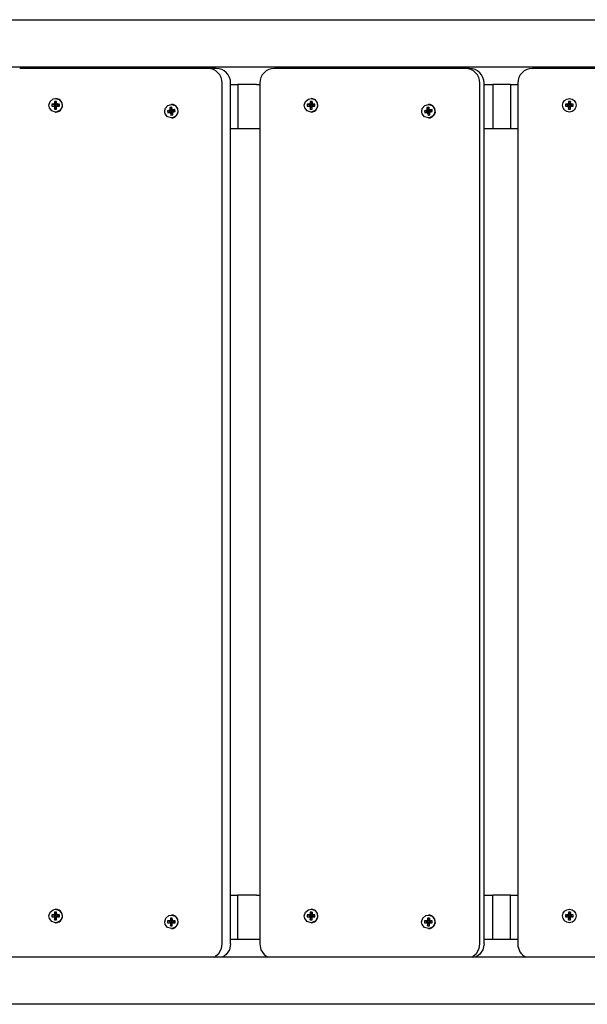
# Model space of a CAD drawing. Units: millimetres. Extents: x -3399 to 3862, y -3819 to 4259.
# Drawn here: x -77 to 308, y 407 to 1075 of the extents above; entities that cross this region are included whole.
import ezdxf

# ---------------------------------------------------------------- set-up
doc = ezdxf.new("R2010")
doc.units = ezdxf.units.MM

# ---------------------------------------------------------------- blocks, each defined once
blk = doc.blocks.new('05')
for p, q in [((-398.76, 1074.51), (1071.24, 1074.51)), ((-398.76, 1042.51), (1071.24, 1042.51)), ((-117.75, 1042.51), (485.39, 1042.51)), ((50.86, 1041.45), (-76.75, 1041.45)), ((56.59, 1041.45), (50.86, 1041.45)), ((225.54, 1041.45), (96.14, 1041.45)), ((228.41, 1041.45), (225.54, 1041.45)), ((401.24, 1041.45), (271.24, 1041.45)), ((60.68, 447.45), (60.68, 1031.45)), ((66.4, 447.45), (66.4, 1031.45)), ((66.4, 1030.51), (68.57, 1030.51)), ((66.4, 1030.51), (68.57, 1030.51)), ((68.57, 1030.51), (71.29, 1030.51)), ((71.29, 1030.51), (71.29, 1000.51)), ((83.27, 1030.51), (71.29, 1030.51)), ((83.85, 1030.51), (83.27, 1030.51)), ((83.85, 1030.51), (86.18, 1030.51)), ((86.18, 1031.45), (86.18, 447.45)), ((235.49, 447.45), (235.49, 1031.45)), ((238.37, 447.45), (238.37, 1031.45)), ((238.37, 1030.51), (240.4, 1030.51)), ((238.37, 1030.51), (240.4, 1030.51)), ((240.4, 1030.51), (244.24, 1030.51)), ((244.24, 1030.51), (244.24, 1000.51)), ((256.24, 1030.51), (244.24, 1030.51)), ((256.24, 1030.51), (256.24, 1000.51)), ((256.24, 1030.51), (260.46, 1030.51)), ((260.46, 1030.51), (261.24, 1030.51)), ((260.46, 1030.51), (261.24, 1030.51)), ((261.24, 1031.45), (261.24, 447.45)), ((-56.89, 1016.45), (-56.12, 1019.01)), ((-56.56, 1014.71), (-56.89, 1016.45)), ((-56.12, 1019.01), (-54.08, 1020.71)), ((-54.08, 1017.12), (-54.94, 1017.12)), ((-54.94, 1017.12), (-52.56, 1016.65)), ((-54.94, 1017.12), (-54.94, 1015.77)), ((-54.94, 1015.77), (-52.56, 1016.24)), ((-54.94, 1015.77), (-54.08, 1015.77)), ((-54.08, 1020.71), (-52.38, 1021.05)), ((-53.27, 1017.35), (-54.08, 1017.12)), ((-54.08, 1017.12), (-52.3, 1016.65)), ((-54.08, 1015.77), (-52.3, 1016.24)), ((-54.08, 1015.77), (-53.27, 1015.54)), ((-53.04, 1018.18), (-53.27, 1017.35)), ((-53.27, 1017.35), (-52.06, 1016.72)), ((-53.27, 1015.54), (-52.06, 1016.17)), ((-53.27, 1015.54), (-53.04, 1014.71)), ((-53.04, 1019.06), (-51.99, 1017.23)), ((-53.04, 1019.06), (-53.04, 1018.18)), ((-51.71, 1019.06), (-53.04, 1019.06)), ((-53.04, 1018.18), (-51.99, 1016.97)), ((-53.04, 1014.71), (-51.99, 1015.93)), ((-53.04, 1013.83), (-51.99, 1015.66)), ((-52.56, 1016.65), (-52.3, 1016.65)), ((-52.56, 1016.24), (-52.56, 1016.65)), ((-52.3, 1016.24), (-52.56, 1016.24)), ((-52.38, 1021.05), (-49.85, 1020.26)), ((-52.38, 1021.05), (-52.32, 1021.05)), ((-52.3, 1016.65), (-52.06, 1016.72)), ((-52.06, 1016.17), (-52.3, 1016.24)), ((-52.06, 1016.72), (-51.99, 1016.97)), ((-51.99, 1015.93), (-52.06, 1016.17)), ((-51.99, 1017.23), (-51.62, 1017.23)), ((-51.99, 1016.97), (-51.99, 1017.23)), ((-51.99, 1015.66), (-51.99, 1015.93)), ((-51.62, 1015.66), (-51.99, 1015.66)), ((-51.71, 1018.18), (-51.71, 1019.06)), ((-51.71, 1018.18), (-51.59, 1016.97)), ((-51.48, 1017.35), (-51.71, 1018.18)), ((-51.71, 1014.71), (-51.59, 1015.93)), ((-51.71, 1014.71), (-51.48, 1015.54)), ((-51.59, 1016.97), (-51.52, 1016.72)), ((-51.52, 1016.17), (-51.59, 1015.93)), ((-51.48, 1017.35), (-51.52, 1016.72)), ((-51.52, 1016.72), (-51.28, 1016.65)), ((-51.28, 1016.24), (-51.52, 1016.17)), ((-51.48, 1015.54), (-51.52, 1016.17)), ((-50.67, 1017.12), (-51.48, 1017.35)), ((-51.48, 1015.54), (-50.67, 1015.77)), ((-50.67, 1017.12), (-51.28, 1016.65)), ((-51.28, 1016.65), (-51.02, 1016.65)), ((-51.02, 1016.24), (-51.28, 1016.24)), ((-50.67, 1015.77), (-51.28, 1016.24)), ((-49.81, 1017.12), (-51.02, 1016.65)), ((-51.02, 1016.65), (-51.02, 1016.24)), ((-49.81, 1015.77), (-51.02, 1016.24)), ((-49.81, 1017.12), (-50.67, 1017.12)), ((-50.67, 1015.77), (-49.81, 1015.77)), ((-49.85, 1020.26), (-48.19, 1018.18)), ((-49.81, 1015.77), (-49.81, 1017.12)), ((-47.96, 1015.5), (-49.23, 1013.15)), ((-48.19, 1018.18), (-47.96, 1015.5)), ((22.04, 1014.35), (23.79, 1016.37)), ((23.79, 1016.37), (26.15, 1017.05)), ((26.15, 1017.05), (28.68, 1016.26)), ((26.15, 1017.05), (26.21, 1017.05)), ((28.68, 1016.26), (30.34, 1014.18)), ((116.36, 1016.45), (117.14, 1019.01)), ((116.7, 1014.7), (116.36, 1016.45)), ((117.14, 1019.01), (119.2, 1020.7)), ((119.21, 1017.12), (118.34, 1017.12)), ((118.34, 1017.12), (120.45, 1016.65)), ((118.34, 1017.12), (118.34, 1015.77)), ((118.34, 1015.77), (120.45, 1016.24)), ((118.34, 1015.77), (119.21, 1015.77)), ((119.2, 1020.7), (120.94, 1021.05)), ((120.03, 1017.35), (119.21, 1017.12)), ((119.21, 1017.12), (120.72, 1016.65)), ((119.21, 1015.77), (120.72, 1016.24)), ((119.21, 1015.77), (120.03, 1015.54)), ((120.27, 1018.18), (120.03, 1017.35)), ((120.03, 1017.35), (120.96, 1016.72)), ((120.03, 1015.54), (120.96, 1016.17)), ((120.03, 1015.54), (120.27, 1014.71)), ((120.27, 1019.06), (121.03, 1017.23)), ((120.27, 1019.06), (120.27, 1018.18)), ((121.61, 1019.06), (120.27, 1019.06)), ((120.27, 1018.18), (121.03, 1016.97)), ((120.27, 1014.71), (121.03, 1015.93)), ((120.27, 1013.83), (121.03, 1015.66)), ((120.45, 1016.65), (120.72, 1016.65)), ((120.45, 1016.24), (120.45, 1016.65)), ((120.72, 1016.24), (120.45, 1016.24)), ((120.72, 1016.65), (120.96, 1016.72)), ((120.96, 1016.17), (120.72, 1016.24)), ((120.94, 1021.05), (123.49, 1020.27)), ((120.94, 1021.05), (120.97, 1021.05)), ((120.96, 1016.72), (121.03, 1016.97)), ((121.03, 1015.93), (120.96, 1016.17)), ((121.03, 1017.23), (121.44, 1017.23)), ((121.03, 1016.97), (121.03, 1017.23)), ((121.03, 1015.66), (121.03, 1015.93)), ((121.44, 1015.66), (121.03, 1015.66)), ((121.61, 1019.06), (121.44, 1017.23)), ((121.61, 1018.18), (121.44, 1016.97)), ((121.44, 1017.23), (121.44, 1016.97)), ((121.44, 1016.97), (121.51, 1016.72)), ((121.51, 1016.17), (121.44, 1015.93)), ((121.44, 1015.93), (121.44, 1015.66)), ((121.61, 1014.71), (121.44, 1015.93)), ((121.61, 1013.83), (121.44, 1015.66)), ((121.84, 1017.35), (121.51, 1016.72)), ((121.51, 1016.72), (121.75, 1016.65)), ((121.75, 1016.24), (121.51, 1016.17)), ((121.84, 1015.54), (121.51, 1016.17)), ((121.61, 1018.18), (121.61, 1019.06)), ((121.84, 1017.35), (121.61, 1018.18)), ((121.61, 1014.71), (121.84, 1015.54)), ((122.67, 1017.12), (121.75, 1016.65)), ((121.75, 1016.65), (122.02, 1016.65)), ((122.02, 1016.24), (121.75, 1016.24)), ((122.67, 1015.77), (121.75, 1016.24)), ((122.67, 1017.12), (121.84, 1017.35)), ((121.84, 1015.54), (122.67, 1015.77)), ((123.54, 1017.12), (122.02, 1016.65)), ((122.02, 1016.65), (122.02, 1016.24)), ((123.54, 1015.77), (122.02, 1016.24)), ((123.54, 1017.12), (122.67, 1017.12)), ((122.67, 1015.77), (123.54, 1015.77)), ((123.49, 1020.27), (125.17, 1018.19)), ((123.54, 1015.77), (123.54, 1017.12)), ((125.43, 1015.53), (124.16, 1013.17)), ((125.17, 1018.19), (125.43, 1015.53)), ((196.4, 1014.34), (198.16, 1016.36)), ((198.16, 1016.36), (200.57, 1017.05)), ((200.57, 1017.05), (203.12, 1016.27)), ((200.57, 1017.05), (200.6, 1017.05)), ((203.12, 1016.27), (204.81, 1014.19)), ((294.5, 1017.12), (293.62, 1017.12)), ((293.62, 1017.12), (295.45, 1016.65)), ((293.62, 1017.12), (293.62, 1015.77)), ((293.62, 1015.77), (295.45, 1016.24)), ((293.62, 1015.77), (294.5, 1015.77)), ((295.33, 1017.35), (294.5, 1017.12)), ((294.5, 1017.12), (295.72, 1016.65)), ((294.5, 1015.77), (295.72, 1016.24)), ((294.5, 1015.77), (295.33, 1015.54)), ((295.56, 1018.18), (295.33, 1017.35)), ((295.33, 1017.35), (295.96, 1016.72)), ((295.33, 1015.54), (295.96, 1016.17)), ((295.33, 1015.54), (295.56, 1014.71)), ((295.45, 1016.65), (295.72, 1016.65)), ((295.45, 1016.24), (295.45, 1016.65)), ((295.72, 1016.24), (295.45, 1016.24)), ((295.56, 1019.06), (296.03, 1017.23)), ((295.56, 1019.06), (295.56, 1018.18)), ((296.91, 1019.06), (295.56, 1019.06)), ((295.56, 1018.18), (296.03, 1016.97)), ((295.56, 1014.71), (296.03, 1015.93)), ((295.56, 1013.83), (296.03, 1015.66)), ((295.72, 1016.65), (295.96, 1016.72)), ((295.96, 1016.17), (295.72, 1016.24)), ((295.96, 1016.72), (296.03, 1016.97)), ((296.03, 1015.93), (295.96, 1016.17)), ((296.03, 1017.23), (296.44, 1017.23)), ((296.03, 1016.97), (296.03, 1017.23)), ((296.03, 1015.66), (296.03, 1015.93)), ((296.44, 1015.66), (296.03, 1015.66)), ((296.91, 1019.06), (296.44, 1017.23)), ((296.91, 1018.18), (296.44, 1016.97)), ((296.44, 1017.23), (296.44, 1016.97)), ((296.44, 1016.97), (296.51, 1016.72)), ((296.51, 1016.17), (296.44, 1015.93)), ((296.44, 1015.93), (296.44, 1015.66)), ((296.91, 1014.71), (296.44, 1015.93)), ((296.91, 1013.83), (296.44, 1015.66)), ((297.15, 1017.35), (296.51, 1016.72)), ((296.51, 1016.72), (296.76, 1016.65)), ((296.76, 1016.24), (296.51, 1016.17)), ((297.15, 1015.54), (296.51, 1016.17)), ((297.97, 1017.12), (296.76, 1016.65)), ((296.76, 1016.65), (297.02, 1016.65)), ((297.02, 1016.24), (296.76, 1016.24)), ((297.97, 1015.77), (296.76, 1016.24)), ((296.91, 1018.18), (296.91, 1019.06)), ((297.15, 1017.35), (296.91, 1018.18)), ((296.91, 1014.71), (297.15, 1015.54)), ((298.85, 1017.12), (297.02, 1016.65)), ((297.02, 1016.65), (297.02, 1016.24)), ((298.85, 1015.77), (297.02, 1016.24)), ((297.97, 1017.12), (297.15, 1017.35)), ((297.15, 1015.54), (297.97, 1015.77)), ((298.85, 1017.12), (297.97, 1017.12)), ((297.97, 1015.77), (298.85, 1015.77)), ((298.85, 1015.77), (298.85, 1017.12)), ((-54.9, 1012.63), (-56.56, 1014.71)), ((-52.38, 1011.85), (-54.9, 1012.63)), ((-53.04, 1014.71), (-53.04, 1013.83)), ((-53.04, 1013.83), (-51.71, 1013.83)), ((-51.57, 1011.92), (-52.38, 1011.85)), ((-52.38, 1011.85), (-52.32, 1011.85)), ((-51.71, 1013.83), (-51.71, 1014.71)), ((-49.23, 1013.15), (-51.57, 1011.92)), ((21.7, 1011.69), (22.04, 1014.35)), ((21.97, 1010.71), (21.7, 1011.69)), ((23.63, 1008.63), (21.97, 1010.71)), ((24.36, 1012.83), (23.51, 1012.68)), ((23.51, 1012.68), (25.95, 1012.52)), ((23.51, 1012.68), (23.73, 1011.35)), ((23.73, 1011.35), (26.02, 1012.12)), ((23.73, 1011.35), (24.58, 1011.49)), ((25.13, 1013.19), (24.36, 1012.83)), ((24.36, 1012.83), (26.21, 1012.56)), ((24.58, 1011.49), (26.27, 1012.16)), ((24.58, 1011.49), (25.42, 1011.4)), ((26.39, 1015.14), (25.08, 1014.91)), ((25.08, 1014.91), (26.42, 1013.19)), ((25.08, 1014.91), (25.22, 1014.05)), ((25.22, 1014.05), (25.13, 1013.19)), ((25.13, 1013.19), (26.43, 1012.67)), ((25.22, 1014.05), (26.46, 1012.93)), ((25.42, 1011.4), (26.52, 1012.13)), ((25.42, 1011.4), (25.78, 1010.62)), ((25.78, 1010.62), (26.63, 1011.9)), ((25.78, 1010.62), (25.92, 1009.76)), ((25.92, 1009.76), (26.67, 1011.64)), ((25.92, 1009.76), (27.23, 1009.98)), ((25.95, 1012.52), (26.21, 1012.56)), ((26.02, 1012.12), (25.95, 1012.52)), ((26.27, 1012.16), (26.02, 1012.12)), ((26.21, 1012.56), (26.43, 1012.67)), ((26.52, 1012.13), (26.27, 1012.16)), ((26.53, 1014.27), (26.39, 1015.14)), ((26.42, 1013.19), (26.79, 1013.25)), ((26.46, 1012.93), (26.42, 1013.19)), ((26.43, 1012.67), (26.46, 1012.93)), ((26.63, 1011.9), (26.52, 1012.13)), ((26.53, 1014.27), (26.85, 1012.99)), ((26.89, 1013.49), (26.53, 1014.27)), ((26.67, 1011.64), (26.63, 1011.9)), ((27.04, 1011.7), (26.67, 1011.64)), ((26.85, 1012.99), (26.96, 1012.76)), ((26.89, 1013.49), (26.96, 1012.76)), ((27.73, 1013.4), (26.89, 1013.49)), ((26.96, 1012.76), (27.21, 1012.73)), ((29.3, 1009.15), (26.96, 1007.92)), ((27.05, 1012.22), (27.02, 1011.97)), ((27.09, 1010.84), (27.02, 1011.97)), ((27.28, 1012.33), (27.05, 1012.22)), ((27.18, 1011.7), (27.05, 1012.22)), ((27.09, 1010.84), (27.18, 1011.7)), ((27.23, 1009.98), (27.09, 1010.84)), ((27.18, 1011.7), (27.94, 1012.07)), ((27.73, 1013.4), (27.21, 1012.73)), ((27.21, 1012.73), (27.47, 1012.77)), ((27.53, 1012.37), (27.28, 1012.33)), ((27.94, 1012.07), (27.28, 1012.33)), ((28.58, 1013.54), (27.47, 1012.77)), ((27.47, 1012.77), (27.53, 1012.37)), ((28.79, 1012.21), (27.53, 1012.37)), ((28.58, 1013.54), (27.73, 1013.4)), ((27.94, 1012.07), (28.79, 1012.21)), ((28.79, 1012.21), (28.58, 1013.54)), ((30.57, 1011.5), (29.3, 1009.15)), ((30.34, 1014.18), (30.57, 1011.5)), ((118.39, 1012.62), (116.7, 1014.7)), ((120.94, 1011.85), (118.39, 1012.62)), ((120.27, 1014.71), (120.27, 1013.83)), ((120.27, 1013.83), (121.61, 1013.83)), ((121.8, 1011.93), (120.94, 1011.85)), ((120.94, 1011.85), (120.97, 1011.85)), ((121.61, 1013.83), (121.61, 1014.71)), ((124.16, 1013.17), (121.8, 1011.93)), ((196.05, 1011.69), (196.4, 1014.34)), ((196.34, 1010.7), (196.05, 1011.69)), ((198.02, 1008.62), (196.34, 1010.7)), ((198.76, 1012.83), (197.89, 1012.68)), ((197.89, 1012.68), (200.06, 1012.52)), ((197.89, 1012.68), (198.11, 1011.35)), ((198.11, 1011.35), (200.13, 1012.12)), ((198.11, 1011.35), (198.98, 1011.49)), ((199.53, 1013.19), (198.76, 1012.83)), ((198.76, 1012.83), (200.32, 1012.56)), ((198.98, 1011.49), (200.39, 1012.16)), ((198.98, 1011.49), (199.83, 1011.4)), ((200.81, 1015.14), (199.48, 1014.91)), ((199.48, 1014.91), (200.54, 1013.19)), ((199.48, 1014.91), (199.62, 1014.05)), ((199.62, 1014.05), (199.53, 1013.19)), ((199.53, 1013.19), (200.55, 1012.67)), ((199.62, 1014.05), (200.58, 1012.93)), ((199.83, 1011.4), (200.64, 1012.13)), ((199.83, 1011.4), (200.19, 1010.62)), ((200.06, 1012.52), (200.32, 1012.56)), ((200.13, 1012.12), (200.06, 1012.52)), ((200.39, 1012.16), (200.13, 1012.12)), ((200.19, 1010.62), (200.75, 1011.9)), ((200.19, 1010.62), (200.34, 1009.76)), ((200.32, 1012.56), (200.55, 1012.67)), ((200.34, 1009.76), (200.8, 1011.64)), ((200.34, 1009.76), (201.66, 1009.98)), ((200.64, 1012.13), (200.39, 1012.16)), ((200.54, 1013.19), (200.94, 1013.25)), ((200.58, 1012.93), (200.54, 1013.19)), ((200.55, 1012.67), (200.58, 1012.93)), ((200.75, 1011.9), (200.64, 1012.13)), ((200.8, 1011.64), (200.75, 1011.9)), ((201.19, 1011.71), (200.8, 1011.64)), ((200.81, 1015.14), (200.94, 1013.25)), ((200.95, 1014.27), (200.81, 1015.14)), ((200.94, 1013.25), (200.98, 1012.99)), ((200.95, 1014.27), (200.98, 1012.99)), ((201.31, 1013.49), (200.95, 1014.27)), ((200.98, 1012.99), (201.09, 1012.76)), ((201.31, 1013.49), (201.09, 1012.76)), ((201.09, 1012.76), (201.34, 1012.73)), ((201.18, 1012.22), (201.15, 1011.97)), ((201.15, 1011.97), (201.19, 1011.71)), ((201.52, 1010.84), (201.15, 1011.97)), ((201.41, 1012.33), (201.18, 1012.22)), ((201.61, 1011.7), (201.18, 1012.22)), ((201.66, 1009.98), (201.19, 1011.71)), ((202.16, 1013.4), (201.31, 1013.49)), ((202.16, 1013.4), (201.34, 1012.73)), ((201.34, 1012.73), (201.6, 1012.77)), ((201.67, 1012.37), (201.41, 1012.33)), ((202.38, 1012.07), (201.41, 1012.33)), ((203.79, 1009.17), (201.43, 1007.93)), ((201.52, 1010.84), (201.61, 1011.7)), ((201.66, 1009.98), (201.52, 1010.84)), ((203.03, 1013.54), (201.6, 1012.77)), ((201.6, 1012.77), (201.67, 1012.37)), ((201.61, 1011.7), (202.38, 1012.07)), ((203.25, 1012.21), (201.67, 1012.37)), ((203.03, 1013.54), (202.16, 1013.4)), ((202.38, 1012.07), (203.25, 1012.21)), ((203.25, 1012.21), (203.03, 1013.54)), ((205.06, 1011.53), (203.79, 1009.17)), ((204.81, 1014.19), (205.06, 1011.53)), ((295.56, 1014.71), (295.56, 1013.83)), ((295.56, 1013.83), (296.91, 1013.83)), ((296.91, 1013.83), (296.91, 1014.71)), ((26.15, 1007.85), (23.63, 1008.63)), ((26.96, 1007.92), (26.15, 1007.85)), ((26.15, 1007.85), (26.21, 1007.85)), ((200.57, 1007.85), (198.02, 1008.62)), ((201.43, 1007.93), (200.57, 1007.85)), ((200.57, 1007.85), (200.6, 1007.85)), ((68.57, 1000.51), (66.4, 1000.51)), ((71.29, 1000.51), (68.57, 1000.51)), ((83.27, 1000.51), (71.29, 1000.51)), ((83.85, 1000.51), (83.27, 1000.51)), ((86.18, 1000.51), (83.85, 1000.51)), ((240.4, 1000.51), (238.37, 1000.51)), ((244.24, 1000.51), (240.4, 1000.51)), ((256.24, 1000.51), (244.24, 1000.51)), ((260.46, 1000.51), (256.24, 1000.51)), ((261.24, 1000.51), (260.46, 1000.51)), ((66.4, 480.51), (68.57, 480.51)), ((68.57, 480.51), (71.29, 480.51)), ((71.29, 450.51), (71.29, 480.51)), ((83.27, 480.51), (71.29, 480.51)), ((83.85, 480.51), (83.27, 480.51)), ((83.85, 480.51), (86.18, 480.51)), ((238.37, 480.51), (240.4, 480.51)), ((240.4, 480.51), (244.24, 480.51)), ((244.24, 450.51), (244.24, 480.51)), ((256.24, 480.51), (244.24, 480.51)), ((256.24, 450.51), (256.24, 480.51)), ((256.24, 480.51), (260.46, 480.51)), ((260.46, 480.51), (261.24, 480.51)), ((-56.89, 466.45), (-56.12, 469.01)), ((-56.12, 469.01), (-54.08, 470.71)), ((-54.08, 470.71), (-52.38, 471.05)), ((-53.04, 468.18), (-53.27, 467.35)), ((-53.04, 469.06), (-51.99, 467.23)), ((-53.04, 469.06), (-53.04, 468.18)), ((-51.71, 469.06), (-53.04, 469.06)), ((-53.04, 468.18), (-51.99, 466.97)), ((-52.38, 471.05), (-49.85, 470.26)), ((-52.38, 471.05), (-52.32, 471.05)), ((-51.71, 468.18), (-51.71, 469.06)), ((-51.71, 468.18), (-51.59, 466.97)), ((-51.48, 467.35), (-51.71, 468.18)), ((-49.85, 470.26), (-48.19, 468.18)), ((-48.19, 468.18), (-47.96, 465.5)), ((116.36, 466.45), (117.14, 469.01)), ((117.14, 469.01), (119.2, 470.7)), ((119.2, 470.7), (120.94, 471.05)), ((120.27, 468.18), (120.03, 467.35)), ((120.27, 469.06), (121.03, 467.23)), ((120.27, 469.06), (120.27, 468.18)), ((121.61, 469.06), (120.27, 469.06)), ((120.27, 468.18), (121.03, 466.97)), ((120.94, 471.05), (123.49, 470.27)), ((120.94, 471.05), (120.97, 471.05)), ((121.61, 469.06), (121.44, 467.23)), ((121.61, 468.18), (121.44, 466.97)), ((121.61, 468.18), (121.61, 469.06)), ((121.84, 467.35), (121.61, 468.18)), ((123.49, 470.27), (125.17, 468.19)), ((125.17, 468.19), (125.43, 465.53)), ((295.56, 468.18), (295.33, 467.35)), ((295.56, 469.06), (296.03, 467.23)), ((295.56, 469.06), (295.56, 468.18)), ((296.91, 469.06), (295.56, 469.06)), ((295.56, 468.18), (296.03, 466.97)), ((296.91, 469.06), (296.44, 467.23)), ((296.91, 468.18), (296.44, 466.97)), ((296.91, 468.18), (296.91, 469.06)), ((297.15, 467.35), (296.91, 468.18)), ((-56.56, 464.71), (-56.89, 466.45)), ((-54.9, 462.63), (-56.56, 464.71)), ((-54.08, 467.12), (-54.94, 467.12)), ((-54.94, 467.12), (-52.56, 466.65)), ((-54.94, 467.12), (-54.94, 465.77)), ((-54.94, 465.77), (-52.56, 466.24)), ((-54.94, 465.77), (-54.08, 465.77)), ((-52.38, 461.85), (-54.9, 462.63)), ((-53.27, 467.35), (-54.08, 467.12)), ((-54.08, 467.12), (-52.3, 466.65)), ((-54.08, 465.77), (-52.3, 466.24)), ((-54.08, 465.77), (-53.27, 465.54)), ((-53.27, 467.35), (-52.06, 466.72)), ((-53.27, 465.54), (-52.06, 466.17)), ((-53.27, 465.54), (-53.04, 464.71)), ((-53.04, 464.71), (-51.99, 465.93)), ((-53.04, 463.83), (-51.99, 465.66)), ((-53.04, 464.71), (-53.04, 463.83)), ((-53.04, 463.83), (-51.71, 463.83)), ((-52.56, 466.65), (-52.3, 466.65)), ((-52.56, 466.24), (-52.56, 466.65)), ((-52.3, 466.24), (-52.56, 466.24)), ((-51.57, 461.92), (-52.38, 461.85)), ((-52.38, 461.85), (-52.32, 461.85)), ((-52.3, 466.65), (-52.06, 466.72)), ((-52.06, 466.17), (-52.3, 466.24)), ((-52.06, 466.72), (-51.99, 466.97)), ((-51.99, 465.93), (-52.06, 466.17)), ((-51.99, 467.23), (-51.62, 467.23)), ((-51.99, 466.97), (-51.99, 467.23)), ((-51.99, 465.66), (-51.99, 465.93)), ((-51.62, 465.66), (-51.99, 465.66)), ((-51.71, 464.71), (-51.59, 465.93)), ((-51.71, 464.71), (-51.48, 465.54)), ((-51.71, 463.83), (-51.71, 464.71)), ((-51.59, 466.97), (-51.52, 466.72)), ((-51.52, 466.17), (-51.59, 465.93)), ((-49.23, 463.15), (-51.57, 461.92)), ((-51.48, 467.35), (-51.52, 466.72)), ((-51.52, 466.72), (-51.28, 466.65)), ((-51.28, 466.24), (-51.52, 466.17)), ((-51.48, 465.54), (-51.52, 466.17)), ((-50.67, 467.12), (-51.48, 467.35)), ((-51.48, 465.54), (-50.67, 465.77)), ((-50.67, 467.12), (-51.28, 466.65)), ((-51.28, 466.65), (-51.02, 466.65)), ((-51.02, 466.24), (-51.28, 466.24)), ((-50.67, 465.77), (-51.28, 466.24)), ((-49.81, 467.12), (-51.02, 466.65)), ((-51.02, 466.65), (-51.02, 466.24)), ((-49.81, 465.77), (-51.02, 466.24)), ((-49.81, 467.12), (-50.67, 467.12)), ((-50.67, 465.77), (-49.81, 465.77)), ((-49.81, 465.77), (-49.81, 467.12)), ((-47.96, 465.5), (-49.23, 463.15)), ((21.64, 462.45), (22.41, 465.01)), ((21.97, 460.71), (21.64, 462.45)), ((22.41, 465.01), (24.45, 466.71)), ((24.45, 463.12), (23.59, 463.12)), ((23.59, 463.12), (25.97, 462.65)), ((23.59, 463.12), (23.59, 461.77)), ((23.59, 461.77), (25.97, 462.24)), ((23.59, 461.77), (24.45, 461.77)), ((24.45, 466.71), (26.15, 467.05)), ((25.26, 463.35), (24.45, 463.12)), ((24.45, 463.12), (26.23, 462.65)), ((24.45, 461.77), (26.23, 462.24)), ((24.45, 461.77), (25.26, 461.54)), ((25.49, 464.18), (25.26, 463.35)), ((25.26, 463.35), (26.47, 462.72)), ((25.26, 461.54), (26.47, 462.17)), ((25.26, 461.54), (25.49, 460.71)), ((25.49, 465.06), (26.54, 463.23)), ((25.49, 465.06), (25.49, 464.18)), ((26.82, 465.06), (25.49, 465.06)), ((25.49, 464.18), (26.54, 462.97)), ((25.49, 460.71), (26.54, 461.93)), ((25.49, 459.83), (26.54, 461.66)), ((25.97, 462.65), (26.23, 462.65)), ((25.97, 462.24), (25.97, 462.65)), ((26.23, 462.24), (25.97, 462.24)), ((26.15, 467.05), (28.68, 466.26)), ((26.15, 467.05), (26.21, 467.05)), ((26.23, 462.65), (26.47, 462.72)), ((26.47, 462.17), (26.23, 462.24)), ((26.47, 462.72), (26.54, 462.97)), ((26.54, 461.93), (26.47, 462.17)), ((26.54, 463.23), (26.91, 463.23)), ((26.54, 462.97), (26.54, 463.23)), ((26.54, 461.66), (26.54, 461.93)), ((26.91, 461.66), (26.54, 461.66)), ((26.82, 464.18), (26.82, 465.06)), ((26.82, 464.18), (26.94, 462.97)), ((27.05, 463.35), (26.82, 464.18)), ((26.82, 460.71), (26.94, 461.93)), ((26.82, 460.71), (27.05, 461.54)), ((26.94, 462.97), (27.01, 462.72)), ((27.01, 462.17), (26.94, 461.93)), ((27.05, 463.35), (27.01, 462.72)), ((27.01, 462.72), (27.25, 462.65)), ((27.25, 462.24), (27.01, 462.17)), ((27.05, 461.54), (27.01, 462.17)), ((27.86, 463.12), (27.05, 463.35)), ((27.05, 461.54), (27.86, 461.77)), ((27.86, 463.12), (27.25, 462.65)), ((27.25, 462.65), (27.51, 462.65)), ((27.51, 462.24), (27.25, 462.24)), ((27.86, 461.77), (27.25, 462.24)), ((28.72, 463.12), (27.51, 462.65)), ((27.51, 462.65), (27.51, 462.24)), ((28.72, 461.77), (27.51, 462.24)), ((28.72, 463.12), (27.86, 463.12)), ((27.86, 461.77), (28.72, 461.77)), ((28.68, 466.26), (30.34, 464.18)), ((28.72, 461.77), (28.72, 463.12)), ((30.57, 461.5), (29.3, 459.15)), ((30.34, 464.18), (30.57, 461.5)), ((116.7, 464.7), (116.36, 466.45)), ((118.39, 462.62), (116.7, 464.7)), ((119.21, 467.12), (118.34, 467.12)), ((118.34, 467.12), (120.45, 466.65)), ((118.34, 467.12), (118.34, 465.77)), ((118.34, 465.77), (120.45, 466.24)), ((118.34, 465.77), (119.21, 465.77)), ((120.94, 461.85), (118.39, 462.62)), ((120.03, 467.35), (119.21, 467.12)), ((119.21, 467.12), (120.72, 466.65)), ((119.21, 465.77), (120.72, 466.24)), ((119.21, 465.77), (120.03, 465.54)), ((120.03, 467.35), (120.96, 466.72)), ((120.03, 465.54), (120.96, 466.17)), ((120.03, 465.54), (120.27, 464.71)), ((120.27, 464.71), (121.03, 465.93)), ((120.27, 463.83), (121.03, 465.66)), ((120.27, 464.71), (120.27, 463.83)), ((120.27, 463.83), (121.61, 463.83)), ((120.45, 466.65), (120.72, 466.65)), ((120.45, 466.24), (120.45, 466.65)), ((120.72, 466.24), (120.45, 466.24)), ((120.72, 466.65), (120.96, 466.72)), ((120.96, 466.17), (120.72, 466.24)), ((121.8, 461.93), (120.94, 461.85)), ((120.94, 461.85), (120.97, 461.85)), ((120.96, 466.72), (121.03, 466.97)), ((121.03, 465.93), (120.96, 466.17)), ((121.03, 467.23), (121.44, 467.23)), ((121.03, 466.97), (121.03, 467.23)), ((121.03, 465.66), (121.03, 465.93)), ((121.44, 465.66), (121.03, 465.66)), ((121.44, 467.23), (121.44, 466.97)), ((121.44, 466.97), (121.51, 466.72)), ((121.51, 466.17), (121.44, 465.93)), ((121.44, 465.93), (121.44, 465.66)), ((121.61, 464.71), (121.44, 465.93)), ((121.61, 463.83), (121.44, 465.66)), ((121.84, 467.35), (121.51, 466.72)), ((121.51, 466.72), (121.75, 466.65)), ((121.75, 466.24), (121.51, 466.17)), ((121.84, 465.54), (121.51, 466.17)), ((121.61, 464.71), (121.84, 465.54)), ((121.61, 463.83), (121.61, 464.71)), ((122.67, 467.12), (121.75, 466.65)), ((121.75, 466.65), (122.02, 466.65)), ((122.02, 466.24), (121.75, 466.24)), ((122.67, 465.77), (121.75, 466.24)), ((124.16, 463.17), (121.8, 461.93)), ((122.67, 467.12), (121.84, 467.35)), ((121.84, 465.54), (122.67, 465.77)), ((123.54, 467.12), (122.02, 466.65)), ((122.02, 466.65), (122.02, 466.24)), ((123.54, 465.77), (122.02, 466.24)), ((123.54, 467.12), (122.67, 467.12)), ((122.67, 465.77), (123.54, 465.77)), ((123.54, 465.77), (123.54, 467.12)), ((125.43, 465.53), (124.16, 463.17)), ((195.99, 462.45), (196.77, 465.01)), ((196.34, 460.7), (195.99, 462.45)), ((196.77, 465.01), (198.83, 466.7)), ((198.84, 463.12), (197.97, 463.12)), ((197.97, 463.12), (200.09, 462.65)), ((197.97, 463.12), (197.97, 461.77)), ((197.97, 461.77), (200.09, 462.24)), ((197.97, 461.77), (198.84, 461.77)), ((198.83, 466.7), (200.57, 467.05)), ((199.67, 463.35), (198.84, 463.12)), ((198.84, 463.12), (200.35, 462.65)), ((198.84, 461.77), (200.35, 462.24)), ((198.84, 461.77), (199.67, 461.54)), ((199.9, 464.18), (199.67, 463.35)), ((199.67, 463.35), (200.59, 462.72)), ((199.67, 461.54), (200.59, 462.17)), ((199.67, 461.54), (199.9, 460.71)), ((199.9, 465.06), (200.66, 463.23)), ((199.9, 465.06), (199.9, 464.18)), ((201.24, 465.06), (199.9, 465.06)), ((199.9, 464.18), (200.66, 462.97)), ((199.9, 460.71), (200.66, 461.93)), ((199.9, 459.83), (200.66, 461.66)), ((200.09, 462.65), (200.35, 462.65)), ((200.09, 462.24), (200.09, 462.65)), ((200.35, 462.24), (200.09, 462.24)), ((200.35, 462.65), (200.59, 462.72)), ((200.59, 462.17), (200.35, 462.24)), ((200.57, 467.05), (203.12, 466.27)), ((200.57, 467.05), (200.6, 467.05)), ((200.59, 462.72), (200.66, 462.97)), ((200.66, 461.93), (200.59, 462.17)), ((200.66, 463.23), (201.07, 463.23)), ((200.66, 462.97), (200.66, 463.23)), ((200.66, 461.66), (200.66, 461.93)), ((201.07, 461.66), (200.66, 461.66)), ((201.24, 465.06), (201.07, 463.23)), ((201.24, 464.18), (201.07, 462.97)), ((201.07, 463.23), (201.07, 462.97)), ((201.07, 462.97), (201.14, 462.72)), ((201.14, 462.17), (201.07, 461.93)), ((201.07, 461.93), (201.07, 461.66)), ((201.24, 460.71), (201.07, 461.93)), ((201.24, 459.83), (201.07, 461.66)), ((201.48, 463.35), (201.14, 462.72)), ((201.14, 462.72), (201.38, 462.65)), ((201.38, 462.24), (201.14, 462.17)), ((201.48, 461.54), (201.14, 462.17)), ((201.24, 464.18), (201.24, 465.06)), ((201.48, 463.35), (201.24, 464.18)), ((201.24, 460.71), (201.48, 461.54)), ((202.3, 463.12), (201.38, 462.65)), ((201.38, 462.65), (201.65, 462.65)), ((201.65, 462.24), (201.38, 462.24)), ((202.3, 461.77), (201.38, 462.24)), ((202.3, 463.12), (201.48, 463.35)), ((201.48, 461.54), (202.3, 461.77)), ((203.17, 463.12), (201.65, 462.65)), ((201.65, 462.65), (201.65, 462.24)), ((203.17, 461.77), (201.65, 462.24)), ((203.17, 463.12), (202.3, 463.12)), ((202.3, 461.77), (203.17, 461.77)), ((203.12, 466.27), (204.81, 464.19)), ((203.17, 461.77), (203.17, 463.12)), ((205.06, 461.53), (203.79, 459.17)), ((204.81, 464.19), (205.06, 461.53)), ((294.5, 467.12), (293.62, 467.12)), ((293.62, 467.12), (295.45, 466.65)), ((293.62, 467.12), (293.62, 465.77)), ((293.62, 465.77), (295.45, 466.24)), ((293.62, 465.77), (294.5, 465.77)), ((295.33, 467.35), (294.5, 467.12)), ((294.5, 467.12), (295.72, 466.65)), ((294.5, 465.77), (295.72, 466.24)), ((294.5, 465.77), (295.33, 465.54)), ((295.33, 467.35), (295.96, 466.72)), ((295.33, 465.54), (295.96, 466.17)), ((295.33, 465.54), (295.56, 464.71)), ((295.45, 466.65), (295.72, 466.65)), ((295.45, 466.24), (295.45, 466.65)), ((295.72, 466.24), (295.45, 466.24)), ((295.56, 464.71), (296.03, 465.93)), ((295.56, 463.83), (296.03, 465.66)), ((295.56, 464.71), (295.56, 463.83)), ((295.56, 463.83), (296.91, 463.83)), ((295.72, 466.65), (295.96, 466.72)), ((295.96, 466.17), (295.72, 466.24)), ((295.96, 466.72), (296.03, 466.97)), ((296.03, 465.93), (295.96, 466.17)), ((296.03, 467.23), (296.44, 467.23)), ((296.03, 466.97), (296.03, 467.23)), ((296.03, 465.66), (296.03, 465.93)), ((296.44, 465.66), (296.03, 465.66)), ((296.44, 467.23), (296.44, 466.97)), ((296.44, 466.97), (296.51, 466.72)), ((296.51, 466.17), (296.44, 465.93)), ((296.44, 465.93), (296.44, 465.66)), ((296.91, 464.71), (296.44, 465.93)), ((296.91, 463.83), (296.44, 465.66)), ((297.15, 467.35), (296.51, 466.72)), ((296.51, 466.72), (296.76, 466.65)), ((296.76, 466.24), (296.51, 466.17)), ((297.15, 465.54), (296.51, 466.17)), ((297.97, 467.12), (296.76, 466.65)), ((296.76, 466.65), (297.02, 466.65)), ((297.02, 466.24), (296.76, 466.24)), ((297.97, 465.77), (296.76, 466.24)), ((296.91, 464.71), (297.15, 465.54)), ((296.91, 463.83), (296.91, 464.71)), ((298.85, 467.12), (297.02, 466.65)), ((297.02, 466.65), (297.02, 466.24)), ((298.85, 465.77), (297.02, 466.24)), ((297.97, 467.12), (297.15, 467.35)), ((297.15, 465.54), (297.97, 465.77)), ((298.85, 467.12), (297.97, 467.12)), ((297.97, 465.77), (298.85, 465.77)), ((298.85, 465.77), (298.85, 467.12)), ((23.63, 458.63), (21.97, 460.71)), ((26.15, 457.85), (23.63, 458.63)), ((25.49, 460.71), (25.49, 459.83)), ((25.49, 459.83), (26.82, 459.83)), ((26.96, 457.92), (26.15, 457.85)), ((26.15, 457.85), (26.21, 457.85)), ((26.82, 459.83), (26.82, 460.71)), ((29.3, 459.15), (26.96, 457.92)), ((198.02, 458.62), (196.34, 460.7)), ((200.57, 457.85), (198.02, 458.62)), ((199.9, 460.71), (199.9, 459.83)), ((199.9, 459.83), (201.24, 459.83)), ((201.43, 457.93), (200.57, 457.85)), ((200.57, 457.85), (200.6, 457.85)), ((201.24, 459.83), (201.24, 460.71)), ((203.79, 459.17), (201.43, 457.93)), ((68.57, 450.51), (66.4, 450.51)), ((68.57, 450.51), (66.4, 450.51)), ((71.29, 450.51), (68.57, 450.51)), ((83.27, 450.51), (71.29, 450.51)), ((83.85, 450.51), (83.27, 450.51)), ((86.18, 450.51), (83.85, 450.51)), ((240.4, 450.51), (238.37, 450.51)), ((240.4, 450.51), (238.37, 450.51)), ((244.24, 450.51), (240.4, 450.51)), ((256.24, 450.51), (244.24, 450.51)), ((260.46, 450.51), (256.24, 450.51)), ((261.24, 450.51), (260.46, 450.51)), ((261.24, 450.51), (260.46, 450.51)), ((55.26, 438.51), (58.34, 440.97)), ((58.34, 440.97), (60.23, 444.47)), ((60.23, 444.47), (60.68, 447.45)), ((65.62, 443.53), (63.4, 440.25)), ((66.4, 447.45), (65.62, 443.53)), ((86.18, 447.45), (86.97, 443.55)), ((86.97, 443.55), (89.21, 440.27)), ((230, 438.51), (233.12, 440.96)), ((233.12, 440.96), (235.03, 444.44)), ((235.03, 444.44), (235.49, 447.45)), ((237.58, 443.55), (235.34, 440.27)), ((238.37, 447.45), (237.58, 443.55)), ((1071.24, 438.51), (-398.76, 438.51)), ((63.4, 440.25), (60.99, 438.51)), ((91.67, 438.51), (60.99, 438.51)), ((89.21, 440.27), (91.67, 438.51)), ((235.34, 440.27), (232.88, 438.51)), ((266.75, 438.51), (232.88, 438.51)), ((1071.24, 406.51), (-398.76, 406.51))]:
    blk.add_line(p, q)
for centre in [(296.24, 1016.45), (296.24, 466.45)]:
    blk.add_circle(centre, 4.6)
for centre, start, end in [((271.24, 1031.45), 90, 180), ((271.24, 447.45), 180, 243.36219)]:
    blk.add_arc(centre, 10, start, end)
for centre, major_axis, ratio, start_param, end_param in [((50.86, 1031.45), (0, 10), 0.981627, 4.712389, 6.283185), ((56.59, 1031.45), (0, 10), 0.981627, 4.712389, 6.283185), ((96.14, 1031.45), (0, 10), 0.995396, 0, 1.570796), ((225.54, 1031.45), (0, 10), 0.995396, 4.712389, 6.283185), ((228.41, 1031.45), (0, 10), 0.995396, 4.712389, 6.283185), ((-52.32, 1016.45), (0, -4.6), 0.981627, 0, 3.141593), ((26.21, 1012.45), (0, -4.6), 0.981627, 0, 3.141593), ((120.97, 1016.45), (0, -4.6), 0.995396, 0, 3.141593), ((200.6, 1012.45), (0, -4.6), 0.995396, 0, 3.141593), ((-52.32, 466.45), (0, -4.6), 0.981627, 0, 3.141593), ((120.97, 466.45), (0, -4.6), 0.995396, 0, 3.141593), ((26.21, 462.45), (0, -4.6), 0.981627, 0, 3.141593), ((200.6, 462.45), (0, -4.6), 0.995396, 0, 3.141593)]:
    blk.add_ellipse(centre, major_axis=major_axis, ratio=ratio, start_param=start_param, end_param=end_param)

msp = doc.modelspace()

# ---------------------------------------------------------------- block references
msp.add_blockref('05', (0, 0))

doc.saveas('drawing.dxf')
